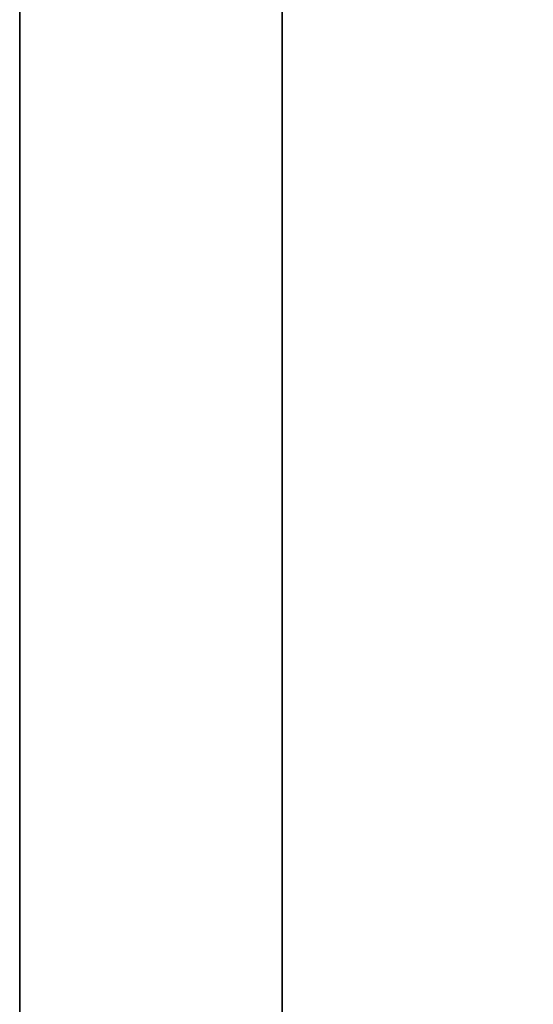
# Model space of a CAD drawing. Units: millimetres. Extents: x -913 to 727, y 2731 to 3775.
# Drawn here: x -891 to -890, y 2961 to 2962 of the extents above; entities that cross this region are included whole.
import ezdxf

# ---------------------------------------------------------------- set-up
doc = ezdxf.new("R2010")
doc.units = ezdxf.units.MM
doc.header["$MEASUREMENT"] = 0
doc.layers.get('0').update_dxf_attribs({"color": 8, "linetype": 'CONTINUOUS'})

# ---------------------------------------------------------------- blocks, each defined once
blk = doc.blocks.new('sgBrepBlock__923200336')
at = {"color": 0}
blk.add_polyline3d([(-533, 237.7451, -428.29641), (-533, 237.24152, -428.52809), (-533, 236.72464, -428.72833), (-533, 236.19642, -428.89637), (-533, 235.65885, -429.03157), (-533, 235.11397, -429.13343), (-533, 234.56387, -429.20154), (-533, 234.01061, -429.23567), (-533, 233.45629, -429.23567), (-533, 232.90303, -429.20154), (-533, 232.35292, -429.13343), (-533, 231.80805, -429.03157), (-533, 231.27048, -428.89637), (-533, 230.74226, -428.72833), (-533, 230.22538, -428.52809), (-533, 229.7218, -428.29641), (-533, 229.23345, -428.03417), (-533, 228.76217, -427.74236), (-533, 228.30974, -427.42209)], dxfattribs=at)
blk.add_spline([(-532.75, 224.73345, -420.23994), (-532.75, 224.75052, -420.79399), (-532.75, 224.80167, -421.34593), (-532.75, 224.88669, -421.89368), (-532.75, 225.00528, -422.43516), (-532.75, 225.15697, -422.96831), (-532.75, 225.3412, -423.49111), (-532.75, 225.55726, -424.00158), (-532.75, 225.80434, -424.49778), (-532.75, 226.0815, -424.97783), (-532.75, 226.38768, -425.4399), (-532.75, 226.72172, -425.88225), (-532.75, 227.08237, -426.3032), (-532.75, 227.46824, -426.70114), (-532.75, 227.87789, -427.07458), (-532.75, 228.30974, -427.42209), (-532.75, 228.76217, -427.74236), (-532.75, 229.23345, -428.03417), (-532.75, 229.7218, -428.29641), (-532.75, 230.22538, -428.52809), (-532.75, 230.74226, -428.72833), (-532.75, 231.27048, -428.89637), (-532.75, 231.80805, -429.03157), (-532.75, 232.35292, -429.13343), (-532.75, 232.90303, -429.20154), (-532.75, 233.45629, -429.23567), (-532.75, 234.01061, -429.23567), (-532.75, 234.56387, -429.20154), (-532.75, 235.11397, -429.13343), (-532.75, 235.65885, -429.03157), (-532.75, 236.19642, -428.89637), (-532.75, 236.72464, -428.72833), (-532.75, 237.24152, -428.52809), (-532.75, 237.7451, -428.29641), (-532.75, 238.23345, -428.03417), (-532.75, 238.70473, -427.74236), (-532.75, 239.15716, -427.42209), (-532.75, 239.58901, -427.07458), (-532.75, 239.99866, -426.70114), (-532.75, 240.38453, -426.3032), (-532.75, 240.74518, -425.88225), (-532.75, 241.07922, -425.4399), (-532.75, 241.3854, -424.97783), (-532.75, 241.66256, -424.49778), (-532.75, 241.90964, -424.00158), (-532.75, 242.1257, -423.49111), (-532.75, 242.30993, -422.96831), (-532.75, 242.46162, -422.43516), (-532.75, 242.58021, -421.89368), (-532.75, 242.66523, -421.34593), (-532.75, 242.73345, -420.23994)], degree=3, dxfattribs=at)
at = {"color": 0, "invisible_edges": 15}
for points in [[(-531, 233.73622, -429.23948), (-531, 232.19811, -429.10614), (-533, 232.90303, -429.20154)], [(-531, 232.19811, -429.10614), (-533, 231.27048, -428.89637), (-533, 232.90303, -429.20154)], [(-531, 232.19811, -429.10614), (-531, 230.70509, -428.71311), (-533, 231.27048, -428.89637)]]:
    blk.add_3dface(points, dxfattribs=at)
blk = doc.blocks.new('sgBrepBlock__923212480')
at = {"color": 0}
blk.add_polyline3d([(-533, 237.7451, -643.29641), (-533, 237.24152, -643.52809), (-533, 236.72464, -643.72833), (-533, 236.19642, -643.89637), (-533, 235.65885, -644.03157), (-533, 235.11397, -644.13343), (-533, 234.56387, -644.20154), (-533, 234.01061, -644.23567), (-533, 233.45629, -644.23567), (-533, 232.90303, -644.20154), (-533, 232.35292, -644.13343), (-533, 231.80805, -644.03157), (-533, 231.27048, -643.89637), (-533, 230.74226, -643.72833), (-533, 230.22538, -643.52809), (-533, 229.7218, -643.29641), (-533, 229.23345, -643.03417), (-533, 228.76217, -642.74236), (-533, 228.30974, -642.42209)], dxfattribs=at)
blk.add_spline([(-532.75, 224.73345, -635.23994), (-532.75, 224.75052, -635.79399), (-532.75, 224.80167, -636.34593), (-532.75, 224.88669, -636.89368), (-532.75, 225.00528, -637.43516), (-532.75, 225.15697, -637.96831), (-532.75, 225.3412, -638.49111), (-532.75, 225.55726, -639.00158), (-532.75, 225.80434, -639.49778), (-532.75, 226.0815, -639.97783), (-532.75, 226.38768, -640.4399), (-532.75, 226.72172, -640.88225), (-532.75, 227.08237, -641.3032), (-532.75, 227.46824, -641.70114), (-532.75, 227.87789, -642.07458), (-532.75, 228.30974, -642.42209), (-532.75, 228.76217, -642.74236), (-532.75, 229.23345, -643.03417), (-532.75, 229.7218, -643.29641), (-532.75, 230.22538, -643.52809), (-532.75, 230.74226, -643.72833), (-532.75, 231.27048, -643.89637), (-532.75, 231.80805, -644.03157), (-532.75, 232.35292, -644.13343), (-532.75, 232.90303, -644.20154), (-532.75, 233.45629, -644.23567), (-532.75, 234.01061, -644.23567), (-532.75, 234.56387, -644.20154), (-532.75, 235.11397, -644.13343), (-532.75, 235.65885, -644.03157), (-532.75, 236.19642, -643.89637), (-532.75, 236.72464, -643.72833), (-532.75, 237.24152, -643.52809), (-532.75, 237.7451, -643.29641), (-532.75, 238.23345, -643.03417), (-532.75, 238.70473, -642.74236), (-532.75, 239.15716, -642.42209), (-532.75, 239.58901, -642.07458), (-532.75, 239.99866, -641.70114), (-532.75, 240.38453, -641.3032), (-532.75, 240.74518, -640.88225), (-532.75, 241.07922, -640.4399), (-532.75, 241.3854, -639.97783), (-532.75, 241.66256, -639.49778), (-532.75, 241.90964, -639.00158), (-532.75, 242.1257, -638.49111), (-532.75, 242.30993, -637.96831), (-532.75, 242.46162, -637.43516), (-532.75, 242.58021, -636.89368), (-532.75, 242.66523, -636.34593), (-532.75, 242.73345, -635.23994)], degree=3, dxfattribs=at)
at = {"color": 0, "invisible_edges": 15}
for points in [[(-531, 233.73622, -644.23948), (-531, 232.19811, -644.10614), (-533, 232.90303, -644.20154)], [(-531, 232.19811, -644.10614), (-533, 231.27048, -643.89637), (-533, 232.90303, -644.20154)], [(-531, 232.19811, -644.10614), (-531, 230.70509, -643.71311), (-533, 231.27048, -643.89637)]]:
    blk.add_3dface(points, dxfattribs=at)
blk = doc.blocks.new('sgBrepBlock__923212656')
at = {"color": 0}
blk.add_polyline3d([(-533, 237.7451, -548.50456), (-533, 237.24152, -548.73624), (-533, 236.72464, -548.93648), (-533, 236.19642, -549.10452), (-533, 235.65885, -549.23972), (-533, 235.11397, -549.34158), (-533, 234.56387, -549.4097), (-533, 234.01061, -549.44382), (-533, 233.45629, -549.44382), (-533, 232.90303, -549.4097), (-533, 232.35292, -549.34158), (-533, 231.80805, -549.23972), (-533, 231.27048, -549.10452), (-533, 230.74226, -548.93648), (-533, 230.22538, -548.73624), (-533, 229.7218, -548.50456), (-533, 229.23345, -548.24232), (-533, 228.76217, -547.95051), (-533, 228.30974, -547.63024)], dxfattribs=at)
blk.add_spline([(-532.75, 224.73345, -540.44809), (-532.75, 224.75052, -541.00214), (-532.75, 224.80167, -541.55408), (-532.75, 224.88669, -542.10184), (-532.75, 225.00528, -542.64331), (-532.75, 225.15697, -543.17646), (-532.75, 225.3412, -543.69926), (-532.75, 225.55726, -544.20973), (-532.75, 225.80434, -544.70593), (-532.75, 226.0815, -545.18598), (-532.75, 226.38768, -545.64805), (-532.75, 226.72172, -546.0904), (-532.75, 227.08237, -546.51135), (-532.75, 227.46824, -546.9093), (-532.75, 227.87789, -547.28273), (-532.75, 228.30974, -547.63024), (-532.75, 228.76217, -547.95051), (-532.75, 229.23345, -548.24232), (-532.75, 229.7218, -548.50456), (-532.75, 230.22538, -548.73624), (-532.75, 230.74226, -548.93648), (-532.75, 231.27048, -549.10452), (-532.75, 231.80805, -549.23972), (-532.75, 232.35292, -549.34158), (-532.75, 232.90303, -549.4097), (-532.75, 233.45629, -549.44382), (-532.75, 234.01061, -549.44382), (-532.75, 234.56387, -549.4097), (-532.75, 235.11397, -549.34158), (-532.75, 235.65885, -549.23972), (-532.75, 236.19642, -549.10452), (-532.75, 236.72464, -548.93648), (-532.75, 237.24152, -548.73624), (-532.75, 237.7451, -548.50456), (-532.75, 238.23345, -548.24232), (-532.75, 238.70473, -547.95051), (-532.75, 239.15716, -547.63024), (-532.75, 239.58901, -547.28273), (-532.75, 239.99866, -546.9093), (-532.75, 240.38453, -546.51135), (-532.75, 240.74518, -546.0904), (-532.75, 241.07922, -545.64805), (-532.75, 241.3854, -545.18598), (-532.75, 241.66256, -544.70593), (-532.75, 241.90964, -544.20973), (-532.75, 242.1257, -543.69926), (-532.75, 242.30993, -543.17646), (-532.75, 242.46162, -542.64331), (-532.75, 242.58021, -542.10184), (-532.75, 242.66523, -541.55408), (-532.75, 242.73345, -540.44809)], degree=3, dxfattribs=at)
at = {"color": 0, "invisible_edges": 15}
for points in [[(-531, 231.81958, -549.24234), (-533, 231.27048, -549.10452), (-533, 232.90303, -549.4097)], [(-531, 232.77237, -549.39692), (-531, 231.81958, -549.24234), (-533, 232.90303, -549.4097)], [(-531, 231.81958, -549.24234), (-531, 230.8888, -548.98671), (-533, 231.27048, -549.10452)]]:
    blk.add_3dface(points, dxfattribs=at)
blk = doc.blocks.new('sgBrepBlock__923213360')
at = {"color": 0}
blk.add_polyline3d([(-533, 237.7451, -763.50456), (-533, 237.24152, -763.73624), (-533, 236.72464, -763.93648), (-533, 236.19642, -764.10452), (-533, 235.65885, -764.23972), (-533, 235.11397, -764.34158), (-533, 234.56387, -764.4097), (-533, 234.01061, -764.44382), (-533, 233.45629, -764.44382), (-533, 232.90303, -764.4097), (-533, 232.35292, -764.34158), (-533, 231.80805, -764.23972), (-533, 231.27048, -764.10452), (-533, 230.74226, -763.93648), (-533, 230.22538, -763.73624), (-533, 229.7218, -763.50456), (-533, 229.23345, -763.24232), (-533, 228.76217, -762.95051), (-533, 228.30974, -762.63024)], dxfattribs=at)
blk.add_spline([(-532.75, 224.73345, -755.44809), (-532.75, 224.75052, -756.00214), (-532.75, 224.80167, -756.55408), (-532.75, 224.88669, -757.10184), (-532.75, 225.00528, -757.64331), (-532.75, 225.15697, -758.17646), (-532.75, 225.3412, -758.69926), (-532.75, 225.55726, -759.20973), (-532.75, 225.80434, -759.70593), (-532.75, 226.0815, -760.18598), (-532.75, 226.38768, -760.64805), (-532.75, 226.72172, -761.0904), (-532.75, 227.08237, -761.51135), (-532.75, 227.46824, -761.9093), (-532.75, 227.87789, -762.28273), (-532.75, 228.30974, -762.63024), (-532.75, 228.76217, -762.95051), (-532.75, 229.23345, -763.24232), (-532.75, 229.7218, -763.50456), (-532.75, 230.22538, -763.73624), (-532.75, 230.74226, -763.93648), (-532.75, 231.27048, -764.10452), (-532.75, 231.80805, -764.23972), (-532.75, 232.35292, -764.34158), (-532.75, 232.90303, -764.4097), (-532.75, 233.45629, -764.44382), (-532.75, 234.01061, -764.44382), (-532.75, 234.56387, -764.4097), (-532.75, 235.11397, -764.34158), (-532.75, 235.65885, -764.23972), (-532.75, 236.19642, -764.10452), (-532.75, 236.72464, -763.93648), (-532.75, 237.24152, -763.73624), (-532.75, 237.7451, -763.50456), (-532.75, 238.23345, -763.24232), (-532.75, 238.70473, -762.95051), (-532.75, 239.15716, -762.63024), (-532.75, 239.58901, -762.28273), (-532.75, 239.99866, -761.9093), (-532.75, 240.38453, -761.51135), (-532.75, 240.74518, -761.0904), (-532.75, 241.07922, -760.64805), (-532.75, 241.3854, -760.18598), (-532.75, 241.66256, -759.70593), (-532.75, 241.90964, -759.20973), (-532.75, 242.1257, -758.69926), (-532.75, 242.30993, -758.17646), (-532.75, 242.46162, -757.64331), (-532.75, 242.58021, -757.10184), (-532.75, 242.66523, -756.55408), (-532.75, 242.73345, -755.44809)], degree=3, dxfattribs=at)
at = {"color": 0, "invisible_edges": 15}
for points in [[(-531, 231.81958, -764.24234), (-533, 231.27048, -764.10452), (-533, 232.90303, -764.4097)], [(-531, 232.77237, -764.39692), (-531, 231.81958, -764.24234), (-533, 232.90303, -764.4097)], [(-531, 231.81958, -764.24234), (-531, 230.8888, -763.98671), (-533, 231.27048, -764.10452)]]:
    blk.add_3dface(points, dxfattribs=at)
blk = doc.blocks.new('sgBrepBlock__923214064')
at = {"color": 0}
blk.add_polyline3d([(-533, 241.70873, -775.28274), (-533, 237.28787, -778.84609), (-533, 232.68084, -782.16524), (-533, 227.90112, -785.23049), (-533, 222.96269, -788.03287), (-533, 217.87998, -790.5642), (-533, 212.66788, -792.81706), (-533, 207.3416, -794.78488), (-533, 201.91674, -796.46189), (-533, 193.62937, -798.42165)], dxfattribs=at)
blk.add_spline([(-532.75, 193.62937, -798.42165), (-532.75, 199.17229, -797.18978), (-532.75, 204.64051, -795.66006), (-532.75, 210.01804, -793.83698), (-532.75, 215.28916, -791.72587), (-532.75, 220.43845, -789.3329), (-532.75, 225.45085, -786.66507), (-532.75, 230.3117, -783.73018), (-532.75, 235.00679, -780.53681), (-532.75, 239.52239, -777.09431), (-532.75, 243.84529, -773.41273), (-532.75, 247.96286, -769.50285), (-532.75, 251.86304, -765.3761), (-532.75, 255.53443, -761.04455), (-532.75, 258.96631, -756.52087), (-532.75, 262.14862, -751.81828), (-532.75, 265.07207, -746.95054), (-532.75, 267.7281, -741.93188), (-532.75, 270.10895, -736.77698), (-532.75, 272.20766, -731.50091), (-532.75, 274.01809, -726.1191), (-532.75, 275.53494, -720.6473), (-532.75, 276.75377, -715.1015), (-532.75, 277.67103, -709.49792), (-532.75, 278.28403, -703.85295), (-532.75, 278.62937, -695.34401)], degree=3, dxfattribs=at)
at = {"color": 0, "invisible_edges": 15}
for points in [[(-531, 247.67581, -769.78946), (-533, 231.67068, -782.84377), (-533, 247.67581, -769.78946)], [(-531, 247.67581, -769.78946), (-531, 231.67068, -782.84377), (-533, 231.67068, -782.84377)], [(-531, 231.67068, -782.84377), (-533, 213.41981, -792.51253), (-533, 231.67068, -782.84377)], [(-531, 231.67068, -782.84377), (-531, 213.41981, -792.51253), (-533, 213.41981, -792.51253)]]:
    blk.add_3dface(points, dxfattribs=at)
blk = doc.blocks.new('sgBrepBlock__863575520')
at = {"color": 0}
for points in [[(-533, 241.70873, -775.28274), (-533, 237.28787, -778.84609), (-533, 232.68084, -782.16524), (-533, 227.90112, -785.23049), (-533, 222.96269, -788.03287), (-533, 217.87998, -790.5642), (-533, 212.66788, -792.81706), (-533, 207.3416, -794.78488), (-533, 201.91674, -796.46189), (-533, 193.62937, -798.42165)], [(-533, 193.62937, -377.26637), (-533, 199.17229, -378.49825), (-533, 204.64051, -380.02797), (-533, 210.01804, -381.85105), (-533, 215.28916, -383.96216), (-533, 220.43845, -386.35513), (-533, 225.45085, -389.02296), (-533, 230.3117, -391.95785), (-533, 235.00679, -395.15122), (-533, 239.52239, -398.59372)], [(-533, 237.7451, -428.29641), (-533, 237.24152, -428.52809), (-533, 236.72464, -428.72833), (-533, 236.19642, -428.89637), (-533, 235.65885, -429.03157), (-533, 235.11397, -429.13343), (-533, 234.56387, -429.20154), (-533, 234.01061, -429.23567), (-533, 233.45629, -429.23567), (-533, 232.90303, -429.20154), (-533, 232.35292, -429.13343), (-533, 231.80805, -429.03157), (-533, 231.27048, -428.89637), (-533, 230.74226, -428.72833), (-533, 230.22538, -428.52809), (-533, 229.7218, -428.29641), (-533, 229.23345, -428.03417), (-533, 228.76217, -427.74236), (-533, 228.30974, -427.42209)], [(-533, 228.30974, -413.05778), (-533, 228.76217, -412.73752), (-533, 229.23345, -412.44571), (-533, 229.7218, -412.18347), (-533, 230.22538, -411.95179), (-533, 230.74226, -411.75155), (-533, 231.27048, -411.58351), (-533, 231.80805, -411.4483), (-533, 232.35292, -411.34645), (-533, 232.90303, -411.27833), (-533, 233.45629, -411.24421), (-533, 234.01061, -411.24421), (-533, 234.56387, -411.27833), (-533, 235.11397, -411.34645), (-533, 235.65885, -411.4483), (-533, 236.19642, -411.58351), (-533, 236.72464, -411.75155), (-533, 237.24152, -411.95179), (-533, 237.7451, -412.18347)], [(-533, 237.7451, -548.50456), (-533, 237.24152, -548.73624), (-533, 236.72464, -548.93648), (-533, 236.19642, -549.10452), (-533, 235.65885, -549.23972), (-533, 235.11397, -549.34158), (-533, 234.56387, -549.4097), (-533, 234.01061, -549.44382), (-533, 233.45629, -549.44382), (-533, 232.90303, -549.4097), (-533, 232.35292, -549.34158), (-533, 231.80805, -549.23972), (-533, 231.27048, -549.10452), (-533, 230.74226, -548.93648), (-533, 230.22538, -548.73624), (-533, 229.7218, -548.50456), (-533, 229.23345, -548.24232), (-533, 228.76217, -547.95051), (-533, 228.30974, -547.63024)], [(-533, 228.30974, -533.26593), (-533, 228.76217, -532.94567), (-533, 229.23345, -532.65386), (-533, 229.7218, -532.39162), (-533, 230.22538, -532.15994), (-533, 230.74226, -531.9597), (-533, 231.27048, -531.79166), (-533, 231.80805, -531.65646), (-533, 232.35292, -531.5546), (-533, 232.90303, -531.48648), (-533, 233.45629, -531.45236), (-533, 234.01061, -531.45236), (-533, 234.56387, -531.48648), (-533, 235.11397, -531.5546), (-533, 235.65885, -531.65646), (-533, 236.19642, -531.79166), (-533, 236.72464, -531.9597), (-533, 237.24152, -532.15994), (-533, 237.7451, -532.39162)], [(-533, 237.7451, -763.50456), (-533, 237.24152, -763.73624), (-533, 236.72464, -763.93648), (-533, 236.19642, -764.10452), (-533, 235.65885, -764.23972), (-533, 235.11397, -764.34158), (-533, 234.56387, -764.4097), (-533, 234.01061, -764.44382), (-533, 233.45629, -764.44382), (-533, 232.90303, -764.4097), (-533, 232.35292, -764.34158), (-533, 231.80805, -764.23972), (-533, 231.27048, -764.10452), (-533, 230.74226, -763.93648), (-533, 230.22538, -763.73624), (-533, 229.7218, -763.50456), (-533, 229.23345, -763.24232), (-533, 228.76217, -762.95051), (-533, 228.30974, -762.63024)], [(-533, 228.30974, -748.26593), (-533, 228.76217, -747.94567), (-533, 229.23345, -747.65386), (-533, 229.7218, -747.39162), (-533, 230.22538, -747.15994), (-533, 230.74226, -746.9597), (-533, 231.27048, -746.79166), (-533, 231.80805, -746.65646), (-533, 232.35292, -746.5546), (-533, 232.90303, -746.48648), (-533, 233.45629, -746.45236), (-533, 234.01061, -746.45236), (-533, 234.56387, -746.48648), (-533, 235.11397, -746.5546), (-533, 235.65885, -746.65646), (-533, 236.19642, -746.79166), (-533, 236.72464, -746.9597), (-533, 237.24152, -747.15994), (-533, 237.7451, -747.39162)], [(-533, 237.7451, -643.29641), (-533, 237.24152, -643.52809), (-533, 236.72464, -643.72833), (-533, 236.19642, -643.89637), (-533, 235.65885, -644.03157), (-533, 235.11397, -644.13343), (-533, 234.56387, -644.20154), (-533, 234.01061, -644.23567), (-533, 233.45629, -644.23567), (-533, 232.90303, -644.20154), (-533, 232.35292, -644.13343), (-533, 231.80805, -644.03157), (-533, 231.27048, -643.89637), (-533, 230.74226, -643.72833), (-533, 230.22538, -643.52809), (-533, 229.7218, -643.29641), (-533, 229.23345, -643.03417), (-533, 228.76217, -642.74236), (-533, 228.30974, -642.42209)], [(-533, 228.30974, -628.05778), (-533, 228.76217, -627.73752), (-533, 229.23345, -627.44571), (-533, 229.7218, -627.18347), (-533, 230.22538, -626.95179), (-533, 230.74226, -626.75155), (-533, 231.27048, -626.58351), (-533, 231.80805, -626.4483), (-533, 232.35292, -626.34645), (-533, 232.90303, -626.27833), (-533, 233.45629, -626.24421), (-533, 234.01061, -626.24421), (-533, 234.56387, -626.27833), (-533, 235.11397, -626.34645), (-533, 235.65885, -626.4483), (-533, 236.19642, -626.58351), (-533, 236.72464, -626.75155), (-533, 237.24152, -626.95179), (-533, 237.7451, -627.18347)]]:
    blk.add_polyline3d(points, dxfattribs=at)
at = {"color": 0, "invisible_edges": 15}
for points in [[(-533, 227.69289, -470.23779), (-533, 278.62937, -480.34401), (-533, 228.62937, -480.34401)], [(-533, 227.69289, -470.23779), (-533, 276.59804, -459.79035), (-533, 278.62937, -480.34401)], [(-533, 227.69289, -705.45024), (-533, 278.62937, -695.34401), (-533, 276.59804, -715.89767)], [(-533, 228.62937, -695.34401), (-533, 278.62937, -695.34401), (-533, 227.69289, -705.45024)], [(-533, 227.69289, -685.23779), (-533, 278.62937, -695.34401), (-533, 228.62937, -695.34401)], [(-533, 227.69289, -685.23779), (-533, 276.61183, -674.85953), (-533, 278.62937, -695.34401)], [(-533, 227.69289, -490.45024), (-533, 278.62937, -480.34401), (-533, 276.61183, -500.8285)], [(-533, 228.62937, -480.34401), (-533, 278.62937, -480.34401), (-533, 227.69289, -490.45024)], [(-533, 224.91535, -675.47572), (-533, 276.61183, -674.85953), (-533, 227.69289, -685.23779)], [(-533, 224.91535, -675.47572), (-533, 270.63672, -655.16225), (-533, 276.61183, -674.85953)], [(-533, 224.91535, -500.21231), (-533, 276.61183, -500.8285), (-533, 270.63672, -520.52577)], [(-533, 227.69289, -490.45024), (-533, 276.61183, -500.8285), (-533, 224.91535, -500.21231)], [(-533, 224.91535, -460.47572), (-533, 276.59804, -459.79035), (-533, 227.69289, -470.23779)], [(-533, 224.91535, -460.47572), (-533, 270.58265, -440.03196), (-533, 276.59804, -459.79035)], [(-533, 224.91535, -715.21231), (-533, 276.59804, -715.89767), (-533, 270.58265, -735.65607)], [(-533, 227.69289, -705.45024), (-533, 276.59804, -715.89767), (-533, 224.91535, -715.21231)], [(-533, 237.7451, -643.29641), (-533, 270.63672, -655.16225), (-533, 224.91535, -675.47572)], [(-533, 224.91535, -500.21231), (-533, 270.63672, -520.52577), (-533, 237.7451, -532.39162)], [(-533, 237.7451, -428.29641), (-533, 270.58265, -440.03196), (-533, 224.91535, -460.47572)], [(-533, 224.91535, -715.21231), (-533, 270.58265, -735.65607), (-533, 237.7451, -747.39162)], [(-533, 236.19642, -764.10452), (-533, 247.67581, -769.78946), (-533, 231.67068, -782.84377)], [(-533, 231.67068, -392.84426), (-533, 247.67581, -405.89857), (-533, 236.19642, -411.58351)], [(-533, 236.19642, -428.89637), (-533, 237.7451, -428.29641), (-533, 224.91535, -460.47572)], [(-533, 224.91535, -715.21231), (-533, 237.7451, -747.39162), (-533, 236.19642, -746.79166)], [(-533, 236.19642, -643.89637), (-533, 237.7451, -643.29641), (-533, 224.91535, -675.47572)], [(-533, 224.91535, -500.21231), (-533, 237.7451, -532.39162), (-533, 236.19642, -531.79166)], [(-533, 231.27048, -549.10452), (-533, 232.90303, -549.4097), (-533, 237.68121, -569.84719)], [(-533, 229.7218, -548.50456), (-533, 231.27048, -549.10452), (-533, 237.68121, -569.84719)], [(-533, 228.30974, -547.63024), (-533, 229.7218, -548.50456), (-533, 237.68121, -569.84719)], [(-533, 228.30974, -547.63024), (-533, 237.68121, -569.84719), (-533, 235.00504, -578.66931)], [(-533, 237.68121, -605.84083), (-533, 229.7218, -627.18347), (-533, 228.30974, -628.05778)], [(-533, 237.68121, -605.84083), (-533, 231.27048, -626.58351), (-533, 229.7218, -627.18347)], [(-533, 237.68121, -605.84083), (-533, 232.90303, -626.27833), (-533, 231.27048, -626.58351)], [(-533, 235.00504, -597.01871), (-533, 237.68121, -605.84083), (-533, 228.30974, -628.05778)], [(-533, 234.56387, -764.4097), (-533, 236.19642, -764.10452), (-533, 231.67068, -782.84377)], [(-533, 236.19642, -428.89637), (-533, 224.91535, -460.47572), (-533, 220.39132, -451.39024)], [(-533, 234.56387, -429.20154), (-533, 236.19642, -428.89637), (-533, 220.39132, -451.39024)], [(-533, 220.39132, -724.29778), (-533, 236.19642, -746.79166), (-533, 234.56387, -746.48648)], [(-533, 224.91535, -715.21231), (-533, 236.19642, -746.79166), (-533, 220.39132, -724.29778)], [(-533, 236.19642, -643.89637), (-533, 224.91535, -675.47572), (-533, 220.39132, -666.39024)], [(-533, 231.67068, -392.84426), (-533, 236.19642, -411.58351), (-533, 234.56387, -411.27833)], [(-533, 234.56387, -644.20154), (-533, 236.19642, -643.89637), (-533, 220.39132, -666.39024)], [(-533, 220.39132, -509.29778), (-533, 236.19642, -531.79166), (-533, 234.56387, -531.48648)], [(-533, 224.91535, -500.21231), (-533, 236.19642, -531.79166), (-533, 220.39132, -509.29778)], [(-533, 188.68084, -642.4436), (-533, 235.00504, -597.01871), (-533, 227.08237, -629.17668)], [(-533, 178.70413, -640.57863), (-533, 235.00504, -597.01871), (-533, 188.68084, -642.4436)], [(-533, 178.70413, -640.57863), (-533, 234.10142, -587.84401), (-533, 235.00504, -597.01871)], [(-533, 227.08237, -546.51135), (-533, 228.30974, -547.63024), (-533, 235.00504, -578.66931)], [(-533, 188.68084, -533.24442), (-533, 227.08237, -546.51135), (-533, 235.00504, -578.66931)], [(-533, 178.70413, -535.10939), (-533, 188.68084, -533.24442), (-533, 235.00504, -578.66931)], [(-533, 178.70413, -535.10939), (-533, 235.00504, -578.66931), (-533, 234.10142, -587.84401)], [(-533, 235.00504, -597.01871), (-533, 228.30974, -628.05778), (-533, 227.08237, -629.17668)], [(-533, 232.90303, -764.4097), (-533, 234.56387, -764.4097), (-533, 231.67068, -782.84377)], [(-533, 232.90303, -429.20154), (-533, 234.56387, -429.20154), (-533, 220.39132, -451.39024)], [(-533, 220.39132, -724.29778), (-533, 234.56387, -746.48648), (-533, 232.90303, -746.48648)], [(-533, 231.67068, -392.84426), (-533, 234.56387, -411.27833), (-533, 232.90303, -411.27833)], [(-533, 232.90303, -644.20154), (-533, 234.56387, -644.20154), (-533, 220.39132, -666.39024)], [(-533, 220.39132, -509.29778), (-533, 234.56387, -531.48648), (-533, 232.90303, -531.48648)], [(-533, 178.70413, -535.10939), (-533, 234.10142, -587.84401), (-533, 178.70413, -640.57863)], [(-533, 231.27048, -764.10452), (-533, 232.90303, -764.4097), (-533, 231.67068, -782.84377)], [(-533, 231.27048, -428.89637), (-533, 232.90303, -429.20154), (-533, 220.39132, -451.39024)], [(-533, 220.39132, -724.29778), (-533, 232.90303, -746.48648), (-533, 231.27048, -746.79166)], [(-533, 231.67068, -392.84426), (-533, 232.90303, -411.27833), (-533, 231.27048, -411.58351)], [(-533, 231.27048, -643.89637), (-533, 232.90303, -644.20154), (-533, 220.39132, -666.39024)], [(-533, 220.39132, -509.29778), (-533, 232.90303, -531.48648), (-533, 231.27048, -531.79166)], [(-533, 229.7218, -763.50456), (-533, 231.27048, -764.10452), (-533, 231.67068, -782.84377)], [(-533, 228.30974, -762.63024), (-533, 229.7218, -763.50456), (-533, 231.67068, -782.84377)], [(-533, 228.30974, -762.63024), (-533, 231.67068, -782.84377), (-533, 213.41981, -792.51253)], [(-533, 231.67068, -392.84426), (-533, 229.7218, -412.18347), (-533, 228.30974, -413.05778)], [(-533, 231.67068, -392.84426), (-533, 231.27048, -411.58351), (-533, 229.7218, -412.18347)], [(-533, 213.41981, -383.1755), (-533, 231.67068, -392.84426), (-533, 228.30974, -413.05778)]]:
    blk.add_3dface(points, dxfattribs=at)
blk = doc.blocks.new('sgBrepBlock__863577632')
at = {"color": 0}
blk.add_polyline3d([(-533, 193.62937, -377.26637), (-533, 199.17229, -378.49825), (-533, 204.64051, -380.02797), (-533, 210.01804, -381.85105), (-533, 215.28916, -383.96216), (-533, 220.43845, -386.35513), (-533, 225.45085, -389.02296), (-533, 230.3117, -391.95785), (-533, 235.00679, -395.15122), (-533, 239.52239, -398.59372)], dxfattribs=at)
blk.add_spline([(-532.75, 278.62937, -480.34401), (-532.75, 278.47584, -474.66793), (-532.75, 278.0157, -469.00845), (-532.75, 277.25029, -463.38212), (-532.75, 276.18185, -457.80539), (-532.75, 274.81351, -452.29457), (-532.75, 273.14926, -446.86578), (-532.75, 271.19398, -441.5349), (-532.75, 268.95338, -436.3175), (-532.75, 266.43402, -431.22886), (-532.75, 263.64326, -426.28385), (-532.75, 260.58926, -421.49694), (-532.75, 257.28095, -416.88211), (-532.75, 253.72802, -412.45288), (-532.75, 249.94085, -408.22218), (-532.75, 245.93051, -404.2024), (-532.75, 241.70873, -400.40528), (-532.75, 237.28787, -396.84194), (-532.75, 232.68084, -393.52279), (-532.75, 227.90112, -390.45754), (-532.75, 222.96269, -387.65516), (-532.75, 217.87998, -385.12383), (-532.75, 212.66788, -382.87096), (-532.75, 207.3416, -380.90315), (-532.75, 201.91674, -379.22614), (-532.75, 193.62937, -377.26637)], degree=3, dxfattribs=at)
at = {"color": 0, "invisible_edges": 15}
for points in [[(-531, 231.67068, -392.84426), (-533, 247.67581, -405.89857), (-533, 231.67068, -392.84426)], [(-531, 231.67068, -392.84426), (-531, 247.67581, -405.89857), (-533, 247.67581, -405.89857)], [(-531, 231.67068, -392.84426), (-533, 231.67068, -392.84426), (-533, 213.41981, -383.1755)], [(-531, 213.41981, -383.1755), (-531, 231.67068, -392.84426), (-533, 213.41981, -383.1755)]]:
    blk.add_3dface(points, dxfattribs=at)
blk = doc.blocks.new('sgBrepBlock__863577984')
at = {"color": 0}
blk.add_polyline3d([(-533, 228.30974, -748.26593), (-533, 228.76217, -747.94567), (-533, 229.23345, -747.65386), (-533, 229.7218, -747.39162), (-533, 230.22538, -747.15994), (-533, 230.74226, -746.9597), (-533, 231.27048, -746.79166), (-533, 231.80805, -746.65646), (-533, 232.35292, -746.5546), (-533, 232.90303, -746.48648), (-533, 233.45629, -746.45236), (-533, 234.01061, -746.45236), (-533, 234.56387, -746.48648), (-533, 235.11397, -746.5546), (-533, 235.65885, -746.65646), (-533, 236.19642, -746.79166), (-533, 236.72464, -746.9597), (-533, 237.24152, -747.15994), (-533, 237.7451, -747.39162)], dxfattribs=at)
blk.add_spline([(-532.75, 242.73345, -755.44809), (-532.75, 242.71638, -754.89404), (-532.75, 242.66523, -754.3421), (-532.75, 242.58021, -753.79434), (-532.75, 242.46162, -753.25287), (-532.75, 242.30993, -752.71972), (-532.75, 242.1257, -752.19691), (-532.75, 241.90964, -751.68645), (-532.75, 241.66256, -751.19025), (-532.75, 241.3854, -750.7102), (-532.75, 241.07922, -750.24813), (-532.75, 240.74518, -749.80578), (-532.75, 240.38453, -749.38483), (-532.75, 239.99866, -748.98688), (-532.75, 239.58901, -748.61345), (-532.75, 239.15716, -748.26593), (-532.75, 238.70473, -747.94567), (-532.75, 238.23345, -747.65386), (-532.75, 237.7451, -747.39162), (-532.75, 237.24152, -747.15994), (-532.75, 236.72464, -746.9597), (-532.75, 236.19642, -746.79166), (-532.75, 235.65885, -746.65646), (-532.75, 235.11397, -746.5546), (-532.75, 234.56387, -746.48648), (-532.75, 234.01061, -746.45236), (-532.75, 233.45629, -746.45236), (-532.75, 232.90303, -746.48648), (-532.75, 232.35292, -746.5546), (-532.75, 231.80805, -746.65646), (-532.75, 231.27048, -746.79166), (-532.75, 230.74226, -746.9597), (-532.75, 230.22538, -747.15994), (-532.75, 229.7218, -747.39162), (-532.75, 229.23345, -747.65386), (-532.75, 228.76217, -747.94567), (-532.75, 228.30974, -748.26593), (-532.75, 227.87789, -748.61345), (-532.75, 227.46824, -748.98688), (-532.75, 227.08237, -749.38483), (-532.75, 226.72172, -749.80578), (-532.75, 226.38768, -750.24813), (-532.75, 226.0815, -750.7102), (-532.75, 225.80434, -751.19025), (-532.75, 225.55726, -751.68645), (-532.75, 225.3412, -752.19691), (-532.75, 225.15697, -752.71972), (-532.75, 225.00528, -753.25287), (-532.75, 224.88669, -753.79434), (-532.75, 224.80167, -754.3421), (-532.75, 224.73345, -755.44809)], degree=3, dxfattribs=at)
at = {"color": 0, "invisible_edges": 15}
for points in [[(-531, 231.97786, -746.62296), (-533, 232.90303, -746.48648), (-533, 231.27048, -746.79166)], [(-531, 231.97786, -746.62296), (-531, 232.85277, -746.4926), (-533, 232.90303, -746.48648)], [(-531, 230.49507, -747.05292), (-531, 231.97786, -746.62296), (-533, 231.27048, -746.79166)]]:
    blk.add_3dface(points, dxfattribs=at)
blk = doc.blocks.new('sgBrepBlock__863578688')
at = {"color": 0}
blk.add_polyline3d([(-533, 228.30974, -533.26593), (-533, 228.76217, -532.94567), (-533, 229.23345, -532.65386), (-533, 229.7218, -532.39162), (-533, 230.22538, -532.15994), (-533, 230.74226, -531.9597), (-533, 231.27048, -531.79166), (-533, 231.80805, -531.65646), (-533, 232.35292, -531.5546), (-533, 232.90303, -531.48648), (-533, 233.45629, -531.45236), (-533, 234.01061, -531.45236), (-533, 234.56387, -531.48648), (-533, 235.11397, -531.5546), (-533, 235.65885, -531.65646), (-533, 236.19642, -531.79166), (-533, 236.72464, -531.9597), (-533, 237.24152, -532.15994), (-533, 237.7451, -532.39162)], dxfattribs=at)
blk.add_spline([(-532.75, 242.73345, -540.44809), (-532.75, 242.71638, -539.89404), (-532.75, 242.66523, -539.3421), (-532.75, 242.58021, -538.79434), (-532.75, 242.46162, -538.25287), (-532.75, 242.30993, -537.71972), (-532.75, 242.1257, -537.19691), (-532.75, 241.90964, -536.68645), (-532.75, 241.66256, -536.19025), (-532.75, 241.3854, -535.7102), (-532.75, 241.07922, -535.24813), (-532.75, 240.74518, -534.80578), (-532.75, 240.38453, -534.38483), (-532.75, 239.99866, -533.98688), (-532.75, 239.58901, -533.61345), (-532.75, 239.15716, -533.26593), (-532.75, 238.70473, -532.94567), (-532.75, 238.23345, -532.65386), (-532.75, 237.7451, -532.39162), (-532.75, 237.24152, -532.15994), (-532.75, 236.72464, -531.9597), (-532.75, 236.19642, -531.79166), (-532.75, 235.65885, -531.65646), (-532.75, 235.11397, -531.5546), (-532.75, 234.56387, -531.48648), (-532.75, 234.01061, -531.45236), (-532.75, 233.45629, -531.45236), (-532.75, 232.90303, -531.48648), (-532.75, 232.35292, -531.5546), (-532.75, 231.80805, -531.65646), (-532.75, 231.27048, -531.79166), (-532.75, 230.74226, -531.9597), (-532.75, 230.22538, -532.15994), (-532.75, 229.7218, -532.39162), (-532.75, 229.23345, -532.65386), (-532.75, 228.76217, -532.94567), (-532.75, 228.30974, -533.26593), (-532.75, 227.87789, -533.61345), (-532.75, 227.46824, -533.98688), (-532.75, 227.08237, -534.38483), (-532.75, 226.72172, -534.80578), (-532.75, 226.38768, -535.24813), (-532.75, 226.0815, -535.7102), (-532.75, 225.80434, -536.19025), (-532.75, 225.55726, -536.68645), (-532.75, 225.3412, -537.19691), (-532.75, 225.15697, -537.71972), (-532.75, 225.00528, -538.25287), (-532.75, 224.88669, -538.79434), (-532.75, 224.80167, -539.3421), (-532.75, 224.73345, -540.44809)], degree=3, dxfattribs=at)
at = {"color": 0, "invisible_edges": 15}
for points in [[(-531, 231.97786, -531.62296), (-533, 232.90303, -531.48648), (-533, 231.27048, -531.79166)], [(-531, 231.97786, -531.62296), (-531, 232.85277, -531.4926), (-533, 232.90303, -531.48648)], [(-531, 230.49507, -532.05292), (-531, 231.97786, -531.62296), (-533, 231.27048, -531.79166)]]:
    blk.add_3dface(points, dxfattribs=at)
blk = doc.blocks.new('sgBrepBlock__863578864')
at = {"color": 0}
blk.add_polyline3d([(-533, 228.30974, -628.05778), (-533, 228.76217, -627.73752), (-533, 229.23345, -627.44571), (-533, 229.7218, -627.18347), (-533, 230.22538, -626.95179), (-533, 230.74226, -626.75155), (-533, 231.27048, -626.58351), (-533, 231.80805, -626.4483), (-533, 232.35292, -626.34645), (-533, 232.90303, -626.27833), (-533, 233.45629, -626.24421), (-533, 234.01061, -626.24421), (-533, 234.56387, -626.27833), (-533, 235.11397, -626.34645), (-533, 235.65885, -626.4483), (-533, 236.19642, -626.58351), (-533, 236.72464, -626.75155), (-533, 237.24152, -626.95179), (-533, 237.7451, -627.18347)], dxfattribs=at)
blk.add_spline([(-532.75, 242.73345, -635.23994), (-532.75, 242.71638, -634.68589), (-532.75, 242.66523, -634.13394), (-532.75, 242.58021, -633.58619), (-532.75, 242.46162, -633.04471), (-532.75, 242.30993, -632.51156), (-532.75, 242.1257, -631.98876), (-532.75, 241.90964, -631.47829), (-532.75, 241.66256, -630.9821), (-532.75, 241.3854, -630.50205), (-532.75, 241.07922, -630.03997), (-532.75, 240.74518, -629.59762), (-532.75, 240.38453, -629.17668), (-532.75, 239.99866, -628.77873), (-532.75, 239.58901, -628.40529), (-532.75, 239.15716, -628.05778), (-532.75, 238.70473, -627.73752), (-532.75, 238.23345, -627.44571), (-532.75, 237.7451, -627.18347), (-532.75, 237.24152, -626.95179), (-532.75, 236.72464, -626.75155), (-532.75, 236.19642, -626.58351), (-532.75, 235.65885, -626.4483), (-532.75, 235.11397, -626.34645), (-532.75, 234.56387, -626.27833), (-532.75, 234.01061, -626.24421), (-532.75, 233.45629, -626.24421), (-532.75, 232.90303, -626.27833), (-532.75, 232.35292, -626.34645), (-532.75, 231.80805, -626.4483), (-532.75, 231.27048, -626.58351), (-532.75, 230.74226, -626.75155), (-532.75, 230.22538, -626.95179), (-532.75, 229.7218, -627.18347), (-532.75, 229.23345, -627.44571), (-532.75, 228.76217, -627.73752), (-532.75, 228.30974, -628.05778), (-532.75, 227.87789, -628.40529), (-532.75, 227.46824, -628.77873), (-532.75, 227.08237, -629.17668), (-532.75, 226.72172, -629.59762), (-532.75, 226.38768, -630.03997), (-532.75, 226.0815, -630.50205), (-532.75, 225.80434, -630.9821), (-532.75, 225.55726, -631.47829), (-532.75, 225.3412, -631.98876), (-532.75, 225.15697, -632.51156), (-532.75, 225.00528, -633.04471), (-532.75, 224.88669, -633.58619), (-532.75, 224.80167, -634.13394), (-532.75, 224.73345, -635.23994)], degree=3, dxfattribs=at)
at = {"color": 0, "invisible_edges": 15}
for points in [[(-531, 231.81958, -626.44569), (-533, 232.90303, -626.27833), (-533, 231.27048, -626.58351)], [(-531, 231.81958, -626.44569), (-531, 232.77237, -626.29111), (-533, 232.90303, -626.27833)], [(-531, 230.8888, -626.70132), (-531, 231.81958, -626.44569), (-533, 231.27048, -626.58351)]]:
    blk.add_3dface(points, dxfattribs=at)
blk = doc.blocks.new('sgBrepBlock__863579040')
at = {"color": 0}
blk.add_polyline3d([(-533, 228.30974, -413.05778), (-533, 228.76217, -412.73752), (-533, 229.23345, -412.44571), (-533, 229.7218, -412.18347), (-533, 230.22538, -411.95179), (-533, 230.74226, -411.75155), (-533, 231.27048, -411.58351), (-533, 231.80805, -411.4483), (-533, 232.35292, -411.34645), (-533, 232.90303, -411.27833), (-533, 233.45629, -411.24421), (-533, 234.01061, -411.24421), (-533, 234.56387, -411.27833), (-533, 235.11397, -411.34645), (-533, 235.65885, -411.4483), (-533, 236.19642, -411.58351), (-533, 236.72464, -411.75155), (-533, 237.24152, -411.95179), (-533, 237.7451, -412.18347)], dxfattribs=at)
blk.add_spline([(-532.75, 242.73345, -420.23994), (-532.75, 242.71638, -419.68589), (-532.75, 242.66523, -419.13394), (-532.75, 242.58021, -418.58619), (-532.75, 242.46162, -418.04471), (-532.75, 242.30993, -417.51156), (-532.75, 242.1257, -416.98876), (-532.75, 241.90964, -416.47829), (-532.75, 241.66256, -415.9821), (-532.75, 241.3854, -415.50205), (-532.75, 241.07922, -415.03997), (-532.75, 240.74518, -414.59762), (-532.75, 240.38453, -414.17668), (-532.75, 239.99866, -413.77873), (-532.75, 239.58901, -413.40529), (-532.75, 239.15716, -413.05778), (-532.75, 238.70473, -412.73752), (-532.75, 238.23345, -412.44571), (-532.75, 237.7451, -412.18347), (-532.75, 237.24152, -411.95179), (-532.75, 236.72464, -411.75155), (-532.75, 236.19642, -411.58351), (-532.75, 235.65885, -411.4483), (-532.75, 235.11397, -411.34645), (-532.75, 234.56387, -411.27833), (-532.75, 234.01061, -411.24421), (-532.75, 233.45629, -411.24421), (-532.75, 232.90303, -411.27833), (-532.75, 232.35292, -411.34645), (-532.75, 231.80805, -411.4483), (-532.75, 231.27048, -411.58351), (-532.75, 230.74226, -411.75155), (-532.75, 230.22538, -411.95179), (-532.75, 229.7218, -412.18347), (-532.75, 229.23345, -412.44571), (-532.75, 228.76217, -412.73752), (-532.75, 228.30974, -413.05778), (-532.75, 227.87789, -413.40529), (-532.75, 227.46824, -413.77873), (-532.75, 227.08237, -414.17668), (-532.75, 226.72172, -414.59762), (-532.75, 226.38768, -415.03997), (-532.75, 226.0815, -415.50205), (-532.75, 225.80434, -415.9821), (-532.75, 225.55726, -416.47829), (-532.75, 225.3412, -416.98876), (-532.75, 225.15697, -417.51156), (-532.75, 225.00528, -418.04471), (-532.75, 224.88669, -418.58619), (-532.75, 224.80167, -419.13394), (-532.75, 224.73345, -420.23994)], degree=3, dxfattribs=at)
at = {"color": 0, "invisible_edges": 15}
for points in [[(-531, 231.81958, -411.44569), (-533, 232.90303, -411.27833), (-533, 231.27048, -411.58351)], [(-531, 231.81958, -411.44569), (-531, 232.77237, -411.29111), (-533, 232.90303, -411.27833)], [(-531, 230.8888, -411.70132), (-531, 231.81958, -411.44569), (-533, 231.27048, -411.58351)]]:
    blk.add_3dface(points, dxfattribs=at)
blk = doc.blocks.new('sgBrepBlock_RG_DN100_3_iso_1083878448')
at = {"color": 0}
for name in ['sgBrepBlock__923214064', 'sgBrepBlock__863575520', 'sgBrepBlock__863577632', 'sgBrepBlock__923200336', 'sgBrepBlock__923212480', 'sgBrepBlock__923212656', 'sgBrepBlock__923213360', 'sgBrepBlock__863577984', 'sgBrepBlock__863578688', 'sgBrepBlock__863578864', 'sgBrepBlock__863579040']:
    blk.add_blockref(name, (0, 0), dxfattribs=at)

msp = doc.modelspace()

# ---------------------------------------------------------------- block references
at = {"color": 0}
msp.add_blockref('sgBrepBlock_RG_DN100_3_iso_1083878448', (-357.78967, 2729.39662), dxfattribs=at)

doc.saveas('drawing.dxf')
